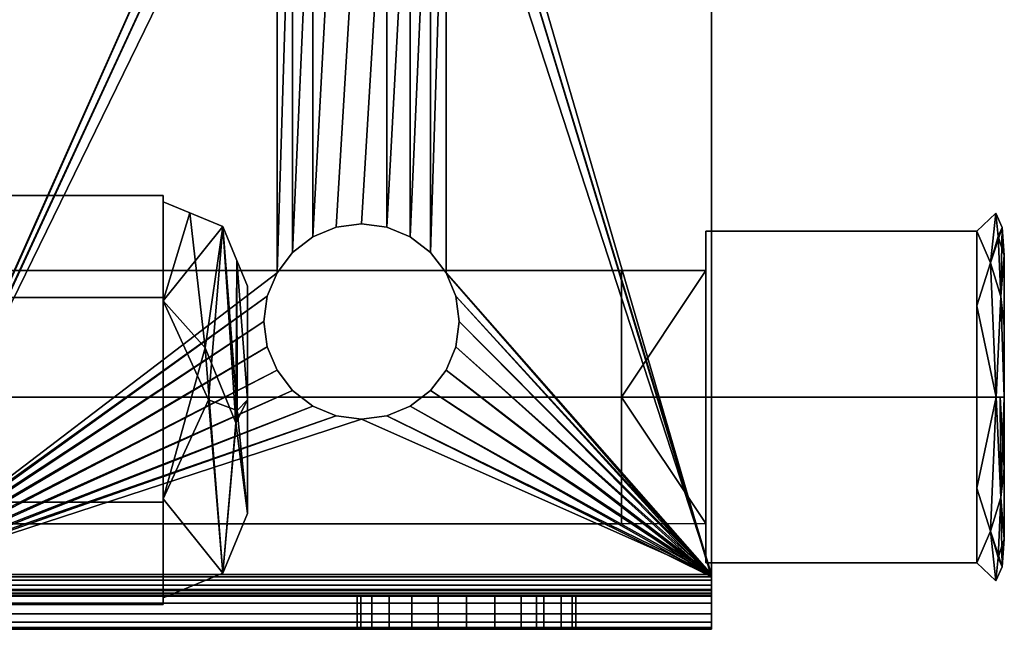
# Model space of a CAD drawing. Units: inches. Extents: x -19986 to -19384, y -6380 to -6127.
# Drawn here: x -19491 to -19489, y -6174 to -6173 of the extents above; entities that cross this region are included whole.
import ezdxf

# ---------------------------------------------------------------- set-up
doc = ezdxf.new("R2010")
doc.units = ezdxf.units.IN
doc.header["$MEASUREMENT"] = 0

msp = doc.modelspace()

# ---------------------------------------------------------------- meshes
mesh = msp.add_polyface()
corners = [(-19489.88717, -6171.82213, -10.30944), (-19489.88717, -6171.80199, -10.30679), (-19489.88717, -6171.78323, -10.29901), (-19489.88717, -6171.76712, -10.28665), (-19489.88717, -6171.75476, -10.27054), (-19489.88717, -6171.74699, -10.25178), (-19489.88717, -6171.74434, -10.23165), (-19489.88717, -6171.78966, -10.23165), (-19489.88717, -6171.7908, -10.24034), (-19489.88717, -6171.79416, -10.24845), (-19489.88717, -6171.7995, -10.25541), (-19489.88717, -6171.80646, -10.26075), (-19489.88717, -6171.81456, -10.26411), (-19489.88717, -6171.82326, -10.26525), (-19489.88717, -6174.29033, -10.26525), (-19489.88717, -6174.29824, -10.26421), (-19489.88717, -6174.30561, -10.26116), (-19489.88717, -6174.31194, -10.2563), (-19489.88717, -6174.31679, -10.24997), (-19489.88717, -6174.31985, -10.2426), (-19489.88717, -6174.32089, -10.23469), (-19489.88717, -6174.36855, -10.23469), (-19489.88717, -6174.366, -10.25404), (-19489.88717, -6174.35854, -10.27206), (-19489.88717, -6174.34666, -10.28755), (-19489.88717, -6174.33118, -10.29942), (-19489.88717, -6174.31315, -10.30689), (-19489.88717, -6174.29381, -10.30944)]
mesh.append_faces([[corners[k] for k in face] for face in [(18, 23, 24, 17), (17, 24, 25, 16), (15, 26, 27, 14), (16, 25, 26, 15), (19, 22, 23, 18), (12, 0, 1)]], dxfattribs={"vtx0": -1, "vtx2": -1})
mesh.append_faces([[corners[k] for k in face] for face in [(0, 12, 13, 14)]], dxfattribs={"vtx0": -1, "vtx3": -1})
mesh.append_faces([[corners[k] for k in face] for face in [(7, 8, 5, 6)]], dxfattribs={"vtx1": -1})
mesh.append_faces([[corners[k] for k in face] for face in [(27, 0, 14)]], dxfattribs={"vtx1": -1, "vtx2": -1})
mesh.append_faces([[corners[k] for k in face] for face in [(1, 2, 11, 12), (2, 3, 10, 11), (3, 4, 9, 10), (8, 9, 4, 5)]], dxfattribs={"vtx1": -1, "vtx3": -1})
mesh.append_faces([[corners[k] for k in face] for face in [(20, 21, 22, 19)]], dxfattribs={"vtx2": -1})
mesh = msp.add_polyface()
corners = [(-19491.07736, -6174.29381, -10.30944), (-19491.07736, -6171.82213, -10.30944), (-19489.88717, -6171.82213, -10.30944), (-19489.88717, -6174.29381, -10.30944), (-19490.52658, -6172.17834, -10.30944), (-19490.52183, -6172.21443, -10.30944), (-19490.5079, -6172.24806, -10.30944), (-19490.48574, -6172.27694, -10.30944), (-19490.45686, -6172.2991, -10.30944), (-19490.42323, -6172.31303, -10.30944), (-19490.38714, -6172.31778, -10.30944), (-19490.35106, -6172.31303, -10.30944), (-19490.31742, -6172.2991, -10.30944), (-19490.28854, -6172.27694, -10.30944), (-19490.26639, -6172.24806, -10.30944), (-19490.25246, -6172.21443, -10.30944), (-19490.2477, -6172.17834, -10.30944), (-19490.25246, -6172.14225, -10.30944), (-19490.26639, -6172.10862, -10.30944), (-19490.28854, -6172.07975, -10.30944), (-19490.31742, -6172.05759, -10.30944), (-19490.35106, -6172.04366, -10.30944), (-19490.38714, -6172.0389, -10.30944), (-19490.42323, -6172.04366, -10.30944), (-19490.45686, -6172.05759, -10.30944), (-19490.48574, -6172.07975, -10.30944), (-19490.5079, -6172.10862, -10.30944), (-19490.52183, -6172.14225, -10.30944), (-19490.52658, -6173.05556, -10.30944), (-19490.52183, -6173.09165, -10.30944), (-19490.5079, -6173.12528, -10.30944), (-19490.48574, -6173.15416, -10.30944), (-19490.45686, -6173.17632, -10.30944), (-19490.42323, -6173.19025, -10.30944), (-19490.38714, -6173.195, -10.30944), (-19490.35106, -6173.19025, -10.30944), (-19490.31742, -6173.17632, -10.30944), (-19490.28854, -6173.15416, -10.30944), (-19490.26639, -6173.12528, -10.30944), (-19490.25246, -6173.09165, -10.30944), (-19490.2477, -6173.05556, -10.30944), (-19490.25246, -6173.01947, -10.30944), (-19490.26639, -6172.98584, -10.30944), (-19490.28854, -6172.95696, -10.30944), (-19490.31742, -6172.93481, -10.30944), (-19490.35106, -6172.92088, -10.30944), (-19490.38714, -6172.91612, -10.30944), (-19490.42323, -6172.92088, -10.30944), (-19490.45686, -6172.93481, -10.30944), (-19490.48574, -6172.95696, -10.30944), (-19490.5079, -6172.98584, -10.30944), (-19490.52183, -6173.01947, -10.30944), (-19490.52658, -6173.92909, -10.30944), (-19490.52183, -6173.96518, -10.30944), (-19490.5079, -6173.99881, -10.30944), (-19490.48574, -6174.02769, -10.30944), (-19490.45686, -6174.04985, -10.30944), (-19490.42323, -6174.06378, -10.30944), (-19490.38714, -6174.06853, -10.30944), (-19490.35106, -6174.06378, -10.30944), (-19490.31742, -6174.04985, -10.30944), (-19490.28854, -6174.02769, -10.30944), (-19490.26639, -6173.99881, -10.30944), (-19490.25246, -6173.96518, -10.30944), (-19490.2477, -6173.92909, -10.30944), (-19490.25246, -6173.893, -10.30944), (-19490.26639, -6173.85937, -10.30944), (-19490.28854, -6173.83049, -10.30944), (-19490.31742, -6173.80833, -10.30944), (-19490.35106, -6173.7944, -10.30944), (-19490.38714, -6173.78965, -10.30944), (-19490.42323, -6173.7944, -10.30944), (-19490.45686, -6173.80833, -10.30944), (-19490.48574, -6173.83049, -10.30944), (-19490.5079, -6173.85937, -10.30944), (-19490.52183, -6173.893, -10.30944)]
mesh.append_faces([[corners[k] for k in face] for face in [(4, 1, 27), (25, 1, 24), (75, 0, 74), (52, 0, 75), (29, 0, 28), (21, 2, 20), (17, 2, 16), (16, 2, 15), (15, 2, 14), (70, 35, 69), (66, 3, 65), (63, 3, 62), (61, 3, 60), (46, 10, 45)]], dxfattribs={"vtx0": -1, "vtx1": -1})
mesh.append_faces([[corners[k] for k in face] for face in [(3, 66, 38, 39)]], dxfattribs={"vtx0": -1, "vtx1": -1, "vtx3": -1})
mesh.append_faces([[corners[k] for k in face] for face in [(1, 4, 5), (1, 25, 26), (1, 51, 28, 0), (0, 52, 53), (0, 55, 56), (74, 30, 31), (0, 57, 58), (43, 12, 13, 42), (45, 10, 11, 44), (44, 11, 12, 43), (2, 17, 18), (42, 13, 14), (69, 35, 36, 68), (68, 36, 37, 67), (67, 37, 38, 66), (3, 39, 40), (3, 64, 65)]], dxfattribs={"vtx0": -1, "vtx2": -1})
mesh.append_faces([[corners[k] for k in face] for face in [(1, 5, 6, 50), (0, 29, 30, 74), (2, 41, 42, 14)]], dxfattribs={"vtx0": -1, "vtx2": -1, "vtx3": -1})
mesh.append_faces([[corners[k] for k in face] for face in [(26, 27, 1), (50, 51, 1), (23, 24, 1), (54, 55, 0), (53, 54, 0), (56, 57, 0), (21, 22, 2), (18, 19, 2), (19, 20, 2), (59, 60, 3), (61, 62, 3), (63, 64, 3)]], dxfattribs={"vtx1": -1, "vtx2": -1})
mesh.append_faces([[corners[k] for k in face] for face in [(49, 50, 6, 7), (7, 8, 48, 49), (46, 47, 9, 10), (47, 48, 8, 9), (22, 23, 1, 2), (31, 32, 73, 74), (33, 34, 71, 72), (34, 35, 70, 71), (32, 33, 72, 73), (40, 41, 2, 3), (58, 59, 3, 0)]], dxfattribs={"vtx1": -1, "vtx3": -1})
mesh = msp.add_polyface()
corners = [(-19491.07736, -6171.82326, -10.26525), (-19491.07736, -6174.29033, -10.26525), (-19489.88717, -6174.29033, -10.26525), (-19489.88717, -6171.82326, -10.26525), (-19490.2477, -6172.17834, -10.26525), (-19490.25246, -6172.21443, -10.26525), (-19490.26639, -6172.24806, -10.26525), (-19490.28854, -6172.27694, -10.26525), (-19490.31742, -6172.2991, -10.26525), (-19490.35106, -6172.31303, -10.26525), (-19490.38714, -6172.31778, -10.26525), (-19490.42323, -6172.31303, -10.26525), (-19490.45686, -6172.2991, -10.26525), (-19490.48574, -6172.27694, -10.26525), (-19490.5079, -6172.24806, -10.26525), (-19490.52183, -6172.21443, -10.26525), (-19490.52658, -6172.17834, -10.26525), (-19490.52183, -6172.14225, -10.26525), (-19490.5079, -6172.10862, -10.26525), (-19490.48574, -6172.07975, -10.26525), (-19490.45686, -6172.05759, -10.26525), (-19490.42323, -6172.04366, -10.26525), (-19490.38714, -6172.0389, -10.26525), (-19490.35106, -6172.04366, -10.26525), (-19490.31742, -6172.05759, -10.26525), (-19490.28854, -6172.07975, -10.26525), (-19490.26639, -6172.10862, -10.26525), (-19490.25246, -6172.14225, -10.26525), (-19490.2477, -6173.05556, -10.26525), (-19490.25246, -6173.09165, -10.26525), (-19490.26639, -6173.12528, -10.26525), (-19490.28854, -6173.15416, -10.26525), (-19490.31742, -6173.17632, -10.26525), (-19490.35106, -6173.19025, -10.26525), (-19490.38714, -6173.195, -10.26525), (-19490.42323, -6173.19025, -10.26525), (-19490.45686, -6173.17632, -10.26525), (-19490.48574, -6173.15416, -10.26525), (-19490.5079, -6173.12528, -10.26525), (-19490.52183, -6173.09165, -10.26525), (-19490.52658, -6173.05556, -10.26525), (-19490.52183, -6173.01947, -10.26525), (-19490.5079, -6172.98584, -10.26525), (-19490.48574, -6172.95696, -10.26525), (-19490.45686, -6172.93481, -10.26525), (-19490.42323, -6172.92088, -10.26525), (-19490.38714, -6172.91612, -10.26525), (-19490.35106, -6172.92088, -10.26525), (-19490.31742, -6172.93481, -10.26525), (-19490.28854, -6172.95696, -10.26525), (-19490.26639, -6172.98584, -10.26525), (-19490.25246, -6173.01947, -10.26525), (-19490.2477, -6173.92909, -10.26525), (-19490.25246, -6173.96518, -10.26525), (-19490.26639, -6173.99881, -10.26525), (-19490.28854, -6174.02769, -10.26525), (-19490.31742, -6174.04985, -10.26525), (-19490.35106, -6174.06378, -10.26525), (-19490.38714, -6174.06853, -10.26525), (-19490.42323, -6174.06378, -10.26525), (-19490.45686, -6174.04985, -10.26525), (-19490.48574, -6174.02769, -10.26525), (-19490.5079, -6173.99881, -10.26525), (-19490.52183, -6173.96518, -10.26525), (-19490.52658, -6173.92909, -10.26525), (-19490.52183, -6173.893, -10.26525), (-19490.5079, -6173.85937, -10.26525), (-19490.48574, -6173.83049, -10.26525), (-19490.45686, -6173.80833, -10.26525), (-19490.42323, -6173.7944, -10.26525), (-19490.38714, -6173.78965, -10.26525), (-19490.35106, -6173.7944, -10.26525), (-19490.31742, -6173.80833, -10.26525), (-19490.28854, -6173.83049, -10.26525), (-19490.26639, -6173.85937, -10.26525), (-19490.25246, -6173.893, -10.26525)]
mesh.append_faces([[corners[k] for k in face] for face in [(63, 1, 62), (65, 1, 64), (16, 0, 15), (57, 2, 56), (53, 2, 52), (52, 2, 75), (8, 49, 7), (51, 3, 50), (27, 3, 26), (25, 3, 24)]], dxfattribs={"vtx0": -1, "vtx1": -1})
mesh.append_faces([[corners[k] for k in face] for face in [(74, 2, 30, 73)]], dxfattribs={"vtx0": -1, "vtx1": -1, "vtx2": -1})
mesh.append_faces([[corners[k] for k in face] for face in [(1, 63, 64), (1, 60, 61), (1, 39, 40), (35, 68, 69, 34), (34, 69, 70, 33), (0, 16, 17), (0, 14, 15), (0, 18, 19), (14, 42, 43, 13), (13, 43, 44, 12), (0, 21, 22), (71, 32, 33, 70), (72, 31, 32, 71), (31, 72, 73, 30), (2, 53, 54), (2, 74, 75), (50, 6, 7, 49), (3, 4, 5)]], dxfattribs={"vtx0": -1, "vtx2": -1})
mesh.append_faces([[corners[k] for k in face] for face in [(1, 65, 66, 38), (0, 41, 42, 14), (3, 5, 6, 50)]], dxfattribs={"vtx0": -1, "vtx2": -1, "vtx3": -1})
mesh.append_faces([[corners[k] for k in face] for face in [(61, 62, 1), (38, 39, 1), (59, 60, 1), (35, 36, 68), (17, 18, 0), (44, 45, 12), (20, 21, 0), (19, 20, 0), (57, 58, 2), (54, 55, 2), (55, 56, 2), (29, 30, 2), (23, 24, 3), (25, 26, 3), (27, 4, 3), (51, 28, 3)]], dxfattribs={"vtx1": -1, "vtx2": -1})
mesh.append_faces([[corners[k] for k in face] for face in [(37, 38, 66, 67), (67, 68, 36, 37), (58, 59, 1, 2), (40, 41, 0, 1), (45, 46, 11, 12), (10, 11, 46, 47), (28, 29, 2, 3), (9, 10, 47, 48), (48, 49, 8, 9), (22, 23, 3, 0)]], dxfattribs={"vtx1": -1, "vtx3": -1})
mesh = msp.add_polyface()
corners = [(-19490.96716, -6174.33313, -5.52112), (-19490.96716, -6174.1871, -5.77406), (-19490.96716, -6173.89502, -5.77406), (-19490.96716, -6173.74898, -5.52112), (-19490.67045, -6173.74898, -5.52112), (-19490.67045, -6173.89502, -5.77406), (-19490.67045, -6174.1871, -5.77406), (-19490.67045, -6174.33313, -5.52112)]
mesh.append_faces([[corners[k] for k in face] for face in [(4, 5, 2, 3)]], dxfattribs={"vtx1": -1})
mesh.append_faces([[corners[k] for k in face] for face in [(1, 2, 5, 6)]], dxfattribs={"vtx1": -1, "vtx3": -1})
mesh.append_faces([[corners[k] for k in face] for face in [(6, 7, 0, 1)]], dxfattribs={"vtx3": -1})
mesh = msp.add_polyface()
corners = [(-19490.96716, -6173.74898, -5.52112), (-19490.96716, -6173.89502, -5.26817), (-19490.96716, -6174.1871, -5.26817), (-19490.96716, -6174.33313, -5.52112), (-19490.67045, -6174.33313, -5.52112), (-19490.67045, -6174.1871, -5.26817), (-19490.67045, -6173.89502, -5.26817), (-19490.67045, -6173.74898, -5.52112)]
mesh.append_faces([[corners[k] for k in face] for face in [(4, 5, 2, 3)]], dxfattribs={"vtx1": -1})
mesh.append_faces([[corners[k] for k in face] for face in [(1, 2, 5, 6)]], dxfattribs={"vtx1": -1, "vtx3": -1})
mesh.append_faces([[corners[k] for k in face] for face in [(6, 7, 0, 1)]], dxfattribs={"vtx3": -1})
mesh = msp.add_polyface()
corners = [(-19490.67045, -6174.33313, -5.52112), (-19490.67045, -6174.1871, -5.77406), (-19490.67045, -6173.89502, -5.77406), (-19490.67045, -6173.74898, -5.52112), (-19490.67045, -6174.04106, -5.52112)]
mesh.append_faces([[corners[k] for k in face] for face in [(2, 3, 4)]], dxfattribs={"vtx2": -1})
mesh.append_faces([[corners[k] for k in face] for face in [(4, 0, 1, 2)]], dxfattribs={"vtx3": -1})
mesh = msp.add_polyface()
corners = [(-19490.67045, -6173.74898, -5.52112), (-19490.67045, -6173.89502, -5.26817), (-19490.67045, -6174.1871, -5.26817), (-19490.67045, -6174.33313, -5.52112), (-19490.67045, -6174.04106, -5.52112)]
mesh.append_faces([[corners[k] for k in face] for face in [(0, 1, 4)]], dxfattribs={"vtx1": -1})
mesh.append_faces([[corners[k] for k in face] for face in [(2, 3, 4, 1)]], dxfattribs={"vtx2": -1})
mesh = msp.add_polyface()
corners = [(-19490.67045, -6174.32386, -5.52112), (-19490.67045, -6174.18246, -5.76603), (-19490.67045, -6173.89966, -5.76603), (-19490.67045, -6173.75825, -5.52112), (-19490.58521, -6173.79356, -5.52112), (-19490.54991, -6173.87879, -5.52112), (-19490.54991, -6174.04106, -5.68338), (-19490.54991, -6174.20332, -5.52112), (-19490.58521, -6174.28856, -5.52112), (-19490.60583, -6174.04106, -5.78514), (-19490.56517, -6173.84196, -5.52112), (-19490.56481, -6174.05621, -5.74092)]
mesh.append_faces([[corners[k] for k in face] for face in [(1, 8, 0), (6, 10, 5)]], dxfattribs={"vtx0": -1})
mesh.append_faces([[corners[k] for k in face] for face in [(10, 11, 4), (7, 11, 6), (2, 9, 1)]], dxfattribs={"vtx0": -1, "vtx1": -1})
mesh.append_faces([[corners[k] for k in face] for face in [(4, 9, 2), (10, 6, 11), (1, 9, 8), (8, 9, 11), (9, 4, 11)]], dxfattribs={"vtx0": -1, "vtx1": -1, "vtx2": -1})
mesh.append_faces([[corners[k] for k in face] for face in [(7, 8, 11)]], dxfattribs={"vtx1": -1, "vtx2": -1})
mesh.append_faces([[corners[k] for k in face] for face in [(2, 3, 4)]], dxfattribs={"vtx2": -1})
mesh = msp.add_polyface()
corners = [(-19490.67045, -6173.75825, -5.52112), (-19490.67045, -6173.89966, -5.2762), (-19490.67045, -6174.18246, -5.2762), (-19490.67045, -6174.32386, -5.52112), (-19490.58521, -6174.28856, -5.52112), (-19490.54991, -6174.20332, -5.52112), (-19490.54991, -6174.04106, -5.35885), (-19490.54991, -6173.87879, -5.52112), (-19490.58521, -6173.79356, -5.52112), (-19490.63269, -6173.77389, -5.52112), (-19490.6108, -6173.96692, -5.26461), (-19490.56517, -6173.84196, -5.52112), (-19490.56688, -6174.07378, -5.29959)]
mesh.append_faces([[corners[k] for k in face] for face in [(5, 12, 4), (2, 10, 1), (6, 12, 5)]], dxfattribs={"vtx0": -1, "vtx1": -1})
mesh.append_faces([[corners[k] for k in face] for face in [(10, 12, 8), (10, 9, 1), (11, 12, 6), (2, 4, 10), (10, 4, 12)]], dxfattribs={"vtx0": -1, "vtx1": -1, "vtx2": -1})
mesh.append_faces([[corners[k] for k in face] for face in [(10, 8, 9), (12, 11, 8)]], dxfattribs={"vtx0": -1, "vtx2": -1})
mesh.append_faces([[corners[k] for k in face] for face in [(9, 0, 1), (2, 3, 4), (6, 7, 11)]], dxfattribs={"vtx2": -1})
mesh = msp.add_polyface()
corners = [(-19490.67045, -6174.04106, -5.52112), (-19490.67045, -6173.75825, -5.52112), (-19490.67045, -6173.89966, -5.76603), (-19490.67045, -6174.18246, -5.76603), (-19490.67045, -6174.32386, -5.52112)]
mesh.append_faces([[corners[k] for k in face] for face in [(3, 4, 0)]], dxfattribs={"vtx2": -1})
mesh.append_faces([[corners[k] for k in face] for face in [(0, 1, 2, 3)]], dxfattribs={"vtx3": -1})
mesh = msp.add_polyface()
corners = [(-19490.67045, -6174.04106, -5.52112), (-19490.67045, -6174.32386, -5.52112), (-19490.67045, -6174.18246, -5.2762), (-19490.67045, -6173.89966, -5.2762), (-19490.67045, -6173.75825, -5.52112)]
mesh.append_faces([[corners[k] for k in face] for face in [(1, 2, 0)]], dxfattribs={"vtx1": -1})
mesh.append_faces([[corners[k] for k in face] for face in [(3, 4, 0, 2)]], dxfattribs={"vtx2": -1})
mesh = msp.add_polyface()
corners = [(-19489.50782, -6174.03699, -6.51536), (-19489.50782, -6173.80011, -6.37859), (-19489.50782, -6173.80011, -6.10506), (-19489.50782, -6174.03699, -5.9683), (-19489.47998, -6174.03699, -5.97983), (-19489.46844, -6174.03699, -6.00767), (-19489.46844, -6173.83421, -6.12475), (-19489.46844, -6173.83421, -6.35891), (-19489.46844, -6174.03699, -6.47599), (-19489.47998, -6174.03699, -6.50383), (-19489.4806, -6173.77438, -6.24183), (-19489.47318, -6173.89339, -6.03369), (-19489.50782, -6173.90674, -6.0435), (-19489.4882, -6173.84548, -6.05393), (-19489.47318, -6173.89339, -6.44997), (-19489.50782, -6173.90674, -6.44016), (-19489.4882, -6173.84548, -6.42972), (-19489.47734, -6173.80789, -6.12083), (-19489.46844, -6173.83421, -6.24183), (-19489.47161, -6173.7948, -6.30231), (-19489.50782, -6173.80011, -6.24183), (-19489.46844, -6173.9356, -6.06621), (-19489.46844, -6173.9356, -6.41745)]
mesh.append_faces([[corners[k] for k in face] for face in [(4, 12, 3)]], dxfattribs={"vtx0": -1})
mesh.append_faces([[corners[k] for k in face] for face in [(5, 11, 4), (12, 13, 2), (7, 19, 18), (6, 11, 21)]], dxfattribs={"vtx0": -1, "vtx1": -1})
mesh.append_faces([[corners[k] for k in face] for face in [(15, 16, 9), (14, 16, 19), (4, 13, 12), (10, 19, 16), (13, 4, 11), (10, 16, 1), (17, 13, 11), (18, 19, 17), (9, 16, 14), (6, 17, 11), (13, 17, 10), (14, 19, 7), (17, 19, 10), (13, 10, 2)]], dxfattribs={"vtx0": -1, "vtx1": -1, "vtx2": -1})
mesh.append_faces([[corners[k] for k in face] for face in [(11, 5, 21), (16, 15, 1), (14, 7, 22)]], dxfattribs={"vtx0": -1, "vtx2": -1})
mesh.append_faces([[corners[k] for k in face] for face in [(6, 18, 17), (8, 9, 14), (20, 2, 10, 1), (22, 8, 14)]], dxfattribs={"vtx1": -1, "vtx2": -1})
mesh.append_faces([[corners[k] for k in face] for face in [(9, 0, 15)]], dxfattribs={"vtx2": -1})
mesh = msp.add_polyface()
corners = [(-19490.52658, -6173.92909, -10.26525), (-19490.52658, -6173.92909, -10.30944), (-19490.52183, -6173.893, -10.30944), (-19490.5079, -6173.85937, -10.30944), (-19490.48574, -6173.83049, -10.30944), (-19490.45686, -6173.80833, -10.30944), (-19490.42323, -6173.7944, -10.30944), (-19490.38714, -6173.78965, -10.30944), (-19490.35106, -6173.7944, -10.30944), (-19490.31742, -6173.80833, -10.30944), (-19490.28854, -6173.83049, -10.30944), (-19490.26639, -6173.85937, -10.30944), (-19490.25246, -6173.893, -10.30944), (-19490.2477, -6173.92909, -10.30944), (-19490.2477, -6173.92909, -10.26525), (-19490.25246, -6173.893, -10.26525), (-19490.26639, -6173.85937, -10.26525), (-19490.28854, -6173.83049, -10.26525), (-19490.31742, -6173.80833, -10.26525), (-19490.35106, -6173.7944, -10.26525), (-19490.38714, -6173.78965, -10.26525), (-19490.42323, -6173.7944, -10.26525), (-19490.45686, -6173.80833, -10.26525), (-19490.48574, -6173.83049, -10.26525), (-19490.5079, -6173.85937, -10.26525), (-19490.52183, -6173.893, -10.26525)]
mesh.append_faces([[corners[k] for k in face] for face in [(1, 2, 25, 0)]], dxfattribs={"vtx1": -1})
mesh.append_faces([[corners[k] for k in face] for face in [(11, 12, 15, 16), (8, 9, 18, 19), (9, 10, 17, 18), (10, 11, 16, 17), (19, 20, 7, 8), (4, 5, 22, 23), (5, 6, 21, 22), (2, 3, 24, 25), (3, 4, 23, 24), (20, 21, 6, 7)]], dxfattribs={"vtx1": -1, "vtx3": -1})
mesh.append_faces([[corners[k] for k in face] for face in [(12, 13, 14, 15)]], dxfattribs={"vtx3": -1})
mesh = msp.add_polyface()
corners = [(-19489.89497, -6174.03699, -6.51536), (-19489.89497, -6173.80011, -6.37859), (-19489.89497, -6173.80011, -6.10506), (-19489.89497, -6174.03699, -5.9683), (-19489.50782, -6174.03699, -5.9683), (-19489.50782, -6173.80011, -6.10506), (-19489.50782, -6173.80011, -6.37859), (-19489.50782, -6174.03699, -6.51536)]
mesh.append_faces([[corners[k] for k in face] for face in [(1, 6, 7, 0)]], dxfattribs={"vtx0": -1})
mesh.append_faces([[corners[k] for k in face] for face in [(2, 5, 6, 1)]], dxfattribs={"vtx0": -1, "vtx2": -1})
mesh.append_faces([[corners[k] for k in face] for face in [(3, 4, 5, 2)]], dxfattribs={"vtx2": -1})
mesh = msp.add_polyface()
corners = [(-19489.89497, -6174.03699, -6.45045), (-19489.89497, -6173.85632, -6.34614), (-19489.89497, -6173.85632, -6.13751), (-19489.89497, -6174.03699, -6.0332), (-19489.89497, -6174.03699, -5.9683), (-19489.89497, -6173.80011, -6.10506), (-19489.89497, -6173.80011, -6.37859), (-19489.89497, -6174.03699, -6.51536)]
mesh.append_faces([[corners[k] for k in face] for face in [(6, 1, 2, 5)]], dxfattribs={"vtx0": -1, "vtx2": -1})
mesh.append_faces([[corners[k] for k in face] for face in [(3, 4, 5, 2)]], dxfattribs={"vtx2": -1})
mesh.append_faces([[corners[k] for k in face] for face in [(6, 7, 0, 1)]], dxfattribs={"vtx3": -1})
mesh = msp.add_polyface()
corners = [(-19489.46844, -6174.03699, -6.47599), (-19489.46844, -6173.83421, -6.35891), (-19489.46844, -6173.83421, -6.12475), (-19489.46844, -6174.03699, -6.00767), (-19489.46844, -6174.03699, -6.24183)]
mesh.append_faces([[corners[k] for k in face] for face in [(2, 3, 4)]], dxfattribs={"vtx2": -1})
mesh.append_faces([[corners[k] for k in face] for face in [(4, 0, 1, 2)]], dxfattribs={"vtx3": -1})
mesh = msp.add_polyface()
corners = [(-19491.27653, -6174.03699, -6.42264), (-19491.27653, -6173.85618, -6.24183), (-19491.27653, -6174.03699, -6.06102), (-19490.01551, -6174.03699, -6.06102), (-19490.01551, -6173.85618, -6.24183), (-19490.01551, -6174.03699, -6.42264)]
mesh.append_faces([[corners[k] for k in face] for face in [(1, 2, 3, 4), (4, 5, 0, 1)]], dxfattribs={"vtx3": -1})
mesh = msp.add_polyface()
corners = [(-19490.01551, -6174.03699, -6.42264), (-19490.01551, -6173.85618, -6.24183), (-19490.01551, -6174.03699, -6.06102), (-19489.89497, -6174.03699, -6.0332), (-19489.89497, -6173.85632, -6.13751), (-19489.89497, -6173.85632, -6.34614), (-19489.89497, -6174.03699, -6.45045)]
mesh.append_faces([[corners[k] for k in face] for face in [(2, 4, 1), (5, 1, 4)]], dxfattribs={"vtx0": -1, "vtx1": -1})
mesh.append_faces([[corners[k] for k in face] for face in [(3, 4, 2)]], dxfattribs={"vtx1": -1})
mesh.append_faces([[corners[k] for k in face] for face in [(0, 1, 5)]], dxfattribs={"vtx1": -1, "vtx2": -1})
mesh.append_faces([[corners[k] for k in face] for face in [(5, 6, 0)]], dxfattribs={"vtx2": -1})
mesh = msp.add_polyface()
corners = [(-19490.54991, -6174.20332, -5.52112), (-19490.54991, -6174.04106, -5.68338), (-19490.54991, -6173.87879, -5.52112), (-19490.54991, -6174.04106, -5.52112)]
mesh.append_faces([[corners[k] for k in face] for face in [(3, 0, 1, 2)]])
mesh = msp.add_polyface()
corners = [(-19490.54991, -6173.87879, -5.52112), (-19490.54991, -6174.04106, -5.35885), (-19490.54991, -6174.20332, -5.52112), (-19490.54991, -6174.04106, -5.52112)]
mesh.append_faces([[corners[k] for k in face] for face in [(1, 2, 3, 0)]])
mesh = msp.add_polyface()
corners = [(-19490.52658, -6173.92909, -10.30944), (-19490.52658, -6173.92909, -10.26525), (-19490.52183, -6173.96518, -10.26525), (-19490.5079, -6173.99881, -10.26525), (-19490.48574, -6174.02769, -10.26525), (-19490.45686, -6174.04985, -10.26525), (-19490.42323, -6174.06378, -10.26525), (-19490.38714, -6174.06853, -10.26525), (-19490.35106, -6174.06378, -10.26525), (-19490.31742, -6174.04985, -10.26525), (-19490.28854, -6174.02769, -10.26525), (-19490.26639, -6173.99881, -10.26525), (-19490.25246, -6173.96518, -10.26525), (-19490.2477, -6173.92909, -10.26525), (-19490.2477, -6173.92909, -10.30944), (-19490.25246, -6173.96518, -10.30944), (-19490.26639, -6173.99881, -10.30944), (-19490.28854, -6174.02769, -10.30944), (-19490.31742, -6174.04985, -10.30944), (-19490.35106, -6174.06378, -10.30944), (-19490.38714, -6174.06853, -10.30944), (-19490.42323, -6174.06378, -10.30944), (-19490.45686, -6174.04985, -10.30944), (-19490.48574, -6174.02769, -10.30944), (-19490.5079, -6173.99881, -10.30944), (-19490.52183, -6173.96518, -10.30944)]
mesh.append_faces([[corners[k] for k in face] for face in [(14, 15, 12, 13)]], dxfattribs={"vtx1": -1})
mesh.append_faces([[corners[k] for k in face] for face in [(24, 25, 2, 3), (21, 22, 5, 6), (22, 23, 4, 5), (23, 24, 3, 4), (6, 7, 20, 21), (17, 18, 9, 10), (18, 19, 8, 9), (15, 16, 11, 12), (16, 17, 10, 11), (7, 8, 19, 20)]], dxfattribs={"vtx1": -1, "vtx3": -1})
mesh.append_faces([[corners[k] for k in face] for face in [(25, 0, 1, 2)]], dxfattribs={"vtx3": -1})
mesh = msp.add_polyface()
corners = [(-19491.27653, -6174.03699, -6.06102), (-19491.27653, -6174.2178, -6.24183), (-19491.27653, -6174.03699, -6.42264), (-19490.01551, -6174.03699, -6.42264), (-19490.01551, -6174.2178, -6.24183), (-19490.01551, -6174.03699, -6.06102)]
mesh.append_faces([[corners[k] for k in face] for face in [(1, 2, 3, 4), (4, 5, 0, 1)]], dxfattribs={"vtx3": -1})
mesh = msp.add_polyface()
corners = [(-19490.01551, -6174.03699, -6.06102), (-19490.01551, -6174.2178, -6.24183), (-19490.01551, -6174.03699, -6.42264), (-19489.89497, -6174.03699, -6.45045), (-19489.89497, -6174.21767, -6.34614), (-19489.89497, -6174.21767, -6.13751), (-19489.89497, -6174.03699, -6.0332)]
mesh.append_faces([[corners[k] for k in face] for face in [(2, 4, 1), (5, 1, 4)]], dxfattribs={"vtx0": -1, "vtx1": -1})
mesh.append_faces([[corners[k] for k in face] for face in [(3, 4, 2)]], dxfattribs={"vtx1": -1})
mesh.append_faces([[corners[k] for k in face] for face in [(0, 1, 5)]], dxfattribs={"vtx1": -1, "vtx2": -1})
mesh.append_faces([[corners[k] for k in face] for face in [(5, 6, 0)]], dxfattribs={"vtx2": -1})
mesh = msp.add_polyface()
corners = [(-19489.89497, -6174.03699, -5.9683), (-19489.89497, -6174.27388, -6.10506), (-19489.89497, -6174.27388, -6.37859), (-19489.89497, -6174.03699, -6.51536), (-19489.50782, -6174.03699, -6.51536), (-19489.50782, -6174.27388, -6.37859), (-19489.50782, -6174.27388, -6.10506), (-19489.50782, -6174.03699, -5.9683)]
mesh.append_faces([[corners[k] for k in face] for face in [(1, 6, 7, 0)]], dxfattribs={"vtx0": -1})
mesh.append_faces([[corners[k] for k in face] for face in [(2, 5, 6, 1)]], dxfattribs={"vtx0": -1, "vtx2": -1})
mesh.append_faces([[corners[k] for k in face] for face in [(3, 4, 5, 2)]], dxfattribs={"vtx2": -1})
mesh = msp.add_polyface()
corners = [(-19489.89497, -6174.03699, -6.0332), (-19489.89497, -6174.21767, -6.13751), (-19489.89497, -6174.21767, -6.34614), (-19489.89497, -6174.03699, -6.45045), (-19489.89497, -6174.03699, -6.51536), (-19489.89497, -6174.27388, -6.37859), (-19489.89497, -6174.27388, -6.10506), (-19489.89497, -6174.03699, -5.9683)]
mesh.append_faces([[corners[k] for k in face] for face in [(5, 2, 3, 4)]], dxfattribs={"vtx0": -1})
mesh.append_faces([[corners[k] for k in face] for face in [(0, 1, 6, 7)]], dxfattribs={"vtx1": -1})
mesh.append_faces([[corners[k] for k in face] for face in [(1, 2, 5, 6)]], dxfattribs={"vtx1": -1, "vtx3": -1})
mesh = msp.add_polyface()
corners = [(-19489.50782, -6174.03699, -5.9683), (-19489.50782, -6174.27388, -6.10506), (-19489.50782, -6174.27388, -6.37859), (-19489.50782, -6174.03699, -6.51536), (-19489.47998, -6174.03699, -6.50383), (-19489.46844, -6174.03699, -6.47599), (-19489.46844, -6174.23978, -6.35891), (-19489.46844, -6174.23978, -6.12475), (-19489.46844, -6174.03699, -6.00767), (-19489.47998, -6174.03699, -5.97983), (-19489.4806, -6174.2996, -6.24183), (-19489.47318, -6174.18059, -6.44997), (-19489.50782, -6174.16724, -6.44016), (-19489.4882, -6174.22851, -6.42972), (-19489.47318, -6174.18059, -6.03369), (-19489.50782, -6174.16724, -6.0435), (-19489.4882, -6174.22851, -6.05393), (-19489.47734, -6174.26609, -6.36282), (-19489.46844, -6174.23978, -6.24183), (-19489.47161, -6174.27918, -6.18135), (-19489.50782, -6174.27388, -6.24183), (-19489.46844, -6174.13838, -6.41745), (-19489.46844, -6174.13838, -6.06621), (-19489.47421, -6174.03699, -5.99375)]
mesh.append_faces([[corners[k] for k in face] for face in [(4, 12, 3), (23, 22, 8)]], dxfattribs={"vtx0": -1})
mesh.append_faces([[corners[k] for k in face] for face in [(5, 11, 4), (12, 13, 2), (7, 19, 18)]], dxfattribs={"vtx0": -1, "vtx1": -1})
mesh.append_faces([[corners[k] for k in face] for face in [(15, 16, 9), (14, 16, 19), (22, 23, 14), (4, 13, 12), (10, 19, 16), (13, 4, 11), (10, 16, 1), (17, 13, 11), (18, 19, 17), (9, 16, 14), (6, 17, 11), (13, 17, 10), (14, 19, 7), (17, 19, 10), (13, 10, 2)]], dxfattribs={"vtx0": -1, "vtx1": -1, "vtx2": -1})
mesh.append_faces([[corners[k] for k in face] for face in [(11, 5, 21), (16, 15, 1), (14, 7, 22)]], dxfattribs={"vtx0": -1, "vtx2": -1})
mesh.append_faces([[corners[k] for k in face] for face in [(6, 18, 17), (20, 2, 10, 1), (21, 6, 11), (23, 9, 14)]], dxfattribs={"vtx1": -1, "vtx2": -1})
mesh.append_faces([[corners[k] for k in face] for face in [(9, 0, 15)]], dxfattribs={"vtx2": -1})
mesh = msp.add_polyface()
corners = [(-19489.46844, -6174.03699, -6.00767), (-19489.46844, -6174.23978, -6.12475), (-19489.46844, -6174.23978, -6.35891), (-19489.46844, -6174.03699, -6.47599), (-19489.46844, -6174.03699, -6.24183)]
mesh.append_faces([[corners[k] for k in face] for face in [(0, 1, 4)]], dxfattribs={"vtx1": -1})
mesh.append_faces([[corners[k] for k in face] for face in [(2, 3, 4, 1)]], dxfattribs={"vtx2": -1})
mesh = msp.add_polyface()
corners = [(-19491.07736, -6174.29033, -10.26525), (-19491.07736, -6174.29824, -10.26421), (-19491.07736, -6174.30561, -10.26116), (-19491.07736, -6174.31194, -10.2563), (-19491.07736, -6174.31679, -10.24997), (-19491.07736, -6174.31985, -10.2426), (-19491.07736, -6174.32089, -10.23469), (-19489.88717, -6174.32089, -10.23469), (-19489.88717, -6174.31985, -10.2426), (-19489.88717, -6174.31679, -10.24997), (-19489.88717, -6174.31194, -10.2563), (-19489.88717, -6174.30561, -10.26116), (-19489.88717, -6174.29824, -10.26421), (-19489.88717, -6174.29033, -10.26525)]
mesh.append_faces([[corners[k] for k in face] for face in [(9, 4, 5, 8), (4, 9, 10, 3), (12, 1, 2, 11), (3, 10, 11, 2)]], dxfattribs={"vtx0": -1, "vtx2": -1})
mesh.append_faces([[corners[k] for k in face] for face in [(13, 0, 1, 12)]], dxfattribs={"vtx2": -1})
mesh.append_faces([[corners[k] for k in face] for face in [(5, 6, 7, 8)]], dxfattribs={"vtx3": -1})
mesh = msp.add_polyface()
corners = [(-19491.07736, -6174.36855, -10.23469), (-19491.07736, -6174.366, -10.25404), (-19491.07736, -6174.35854, -10.27206), (-19491.07736, -6174.34666, -10.28755), (-19491.07736, -6174.33118, -10.29942), (-19491.07736, -6174.31315, -10.30689), (-19491.07736, -6174.29381, -10.30944), (-19489.88717, -6174.29381, -10.30944), (-19489.88717, -6174.31315, -10.30689), (-19489.88717, -6174.33118, -10.29942), (-19489.88717, -6174.34666, -10.28755), (-19489.88717, -6174.35854, -10.27206), (-19489.88717, -6174.366, -10.25404), (-19489.88717, -6174.36855, -10.23469)]
mesh.append_faces([[corners[k] for k in face] for face in [(12, 1, 2, 11)]], dxfattribs={"vtx0": -1, "vtx2": -1})
mesh.append_faces([[corners[k] for k in face] for face in [(7, 8, 5, 6), (0, 1, 12, 13)]], dxfattribs={"vtx1": -1})
mesh.append_faces([[corners[k] for k in face] for face in [(8, 9, 4, 5), (3, 4, 9, 10), (10, 11, 2, 3)]], dxfattribs={"vtx1": -1, "vtx3": -1})
mesh = msp.add_polyface()
corners = [(-19491.07736, -6174.36855, -10.23469), (-19489.88717, -6174.36855, -10.23469), (-19489.88717, -6174.32089, -10.23469), (-19491.07736, -6174.32089, -10.23469)]
mesh.append_faces([[corners[k] for k in face] for face in [(0, 1, 2, 3)]])
mesh = msp.add_polyface()
corners = [(-19491.07736, -6174.32139, -10.23165), (-19491.07736, -6174.32139, -9.63873), (-19490.13718, -6174.32139, -9.63873), (-19489.88717, -6174.32139, -9.88873), (-19489.88717, -6174.32139, -10.23165), (-19490.23712, -6174.32139, -10.16709), (-19490.19661, -6174.32139, -10.16176), (-19490.15887, -6174.32139, -10.14612), (-19490.12646, -6174.32139, -10.12125), (-19490.10159, -6174.32139, -10.08884), (-19490.08595, -6174.32139, -10.0511), (-19490.08062, -6174.32139, -10.01059), (-19490.08595, -6174.32139, -9.97009), (-19490.10159, -6174.32139, -9.93235), (-19490.12646, -6174.32139, -9.89994), (-19490.15887, -6174.32139, -9.87506), (-19490.19661, -6174.32139, -9.85943), (-19490.23712, -6174.32139, -9.8541), (-19490.27762, -6174.32139, -9.85943), (-19490.31536, -6174.32139, -9.87506), (-19490.34778, -6174.32139, -9.89994), (-19490.37264, -6174.32139, -9.93235), (-19490.38828, -6174.32139, -9.97009), (-19490.39361, -6174.32139, -10.01059), (-19490.38828, -6174.32139, -10.0511), (-19490.37264, -6174.32139, -10.08884), (-19490.34778, -6174.32139, -10.12125), (-19490.31536, -6174.32139, -10.14612), (-19490.27762, -6174.32139, -10.16176)]
mesh.append_faces([[corners[k] for k in face] for face in [(12, 3, 11), (16, 2, 15), (26, 0, 25), (19, 2, 18), (21, 1, 20), (18, 2, 17)]], dxfattribs={"vtx0": -1, "vtx1": -1})
mesh.append_faces([[corners[k] for k in face] for face in [(10, 3, 4, 9), (3, 10, 11), (4, 5, 6), (3, 12, 13), (3, 13, 14), (2, 16, 17), (0, 28, 5, 4), (0, 26, 27), (0, 23, 24), (1, 21, 22)]], dxfattribs={"vtx0": -1, "vtx2": -1})
mesh.append_faces([[corners[k] for k in face] for face in [(6, 7, 4), (8, 9, 4), (7, 8, 4), (27, 28, 0), (24, 25, 0)]], dxfattribs={"vtx1": -1, "vtx2": -1})
mesh.append_faces([[corners[k] for k in face] for face in [(14, 15, 2, 3), (19, 20, 1, 2), (22, 23, 0, 1)]], dxfattribs={"vtx1": -1, "vtx3": -1})
mesh = msp.add_polyface()
corners = [(-19491.07736, -6174.36775, -10.23165), (-19491.07736, -6174.32139, -10.23165), (-19489.88717, -6174.32139, -10.23165), (-19489.88717, -6174.36775, -10.23165)]
mesh.append_faces([[corners[k] for k in face] for face in [(0, 1, 2, 3)]])
mesh = msp.add_polyface()
corners = [(-19490.13718, -6174.36775, -9.63873), (-19490.13718, -6174.32139, -9.63873), (-19491.07736, -6174.32139, -9.63873), (-19491.07736, -6174.36775, -9.63873)]
mesh.append_faces([[corners[k] for k in face] for face in [(0, 1, 2, 3)]])
mesh = msp.add_polyface()
corners = [(-19490.23712, -6174.36775, -9.8541), (-19490.27762, -6174.36775, -9.85943), (-19490.31536, -6174.36775, -9.87506), (-19490.34778, -6174.36775, -9.89994), (-19490.37264, -6174.36775, -9.93235), (-19490.38828, -6174.36775, -9.97009), (-19490.39361, -6174.36775, -10.01059), (-19490.38828, -6174.36775, -10.0511), (-19490.37264, -6174.36775, -10.08884), (-19490.34778, -6174.36775, -10.12125), (-19490.31536, -6174.36775, -10.14612), (-19490.27762, -6174.36775, -10.16176), (-19490.23712, -6174.36775, -10.16709), (-19490.23712, -6174.32139, -10.16709), (-19490.27762, -6174.32139, -10.16176), (-19490.31536, -6174.32139, -10.14612), (-19490.34778, -6174.32139, -10.12125), (-19490.37264, -6174.32139, -10.08884), (-19490.38828, -6174.32139, -10.0511), (-19490.39361, -6174.32139, -10.01059), (-19490.38828, -6174.32139, -9.97009), (-19490.37264, -6174.32139, -9.93235), (-19490.34778, -6174.32139, -9.89994), (-19490.31536, -6174.32139, -9.87506), (-19490.27762, -6174.32139, -9.85943), (-19490.23712, -6174.32139, -9.8541)]
mesh.append_faces([[corners[k] for k in face] for face in [(14, 11, 12, 13)]], dxfattribs={"vtx0": -1})
mesh.append_faces([[corners[k] for k in face] for face in [(15, 10, 11, 14), (17, 8, 9, 16), (16, 9, 10, 15), (18, 7, 8, 17), (7, 18, 19, 6), (21, 4, 5, 20), (22, 3, 4, 21), (24, 1, 2, 23), (23, 2, 3, 22), (20, 5, 6, 19)]], dxfattribs={"vtx0": -1, "vtx2": -1})
mesh.append_faces([[corners[k] for k in face] for face in [(25, 0, 1, 24)]], dxfattribs={"vtx2": -1})
mesh = msp.add_polyface()
corners = [(-19490.23712, -6174.36775, -10.16709), (-19490.19661, -6174.36775, -10.16176), (-19490.15887, -6174.36775, -10.14612), (-19490.12646, -6174.36775, -10.12125), (-19490.10159, -6174.36775, -10.08884), (-19490.08595, -6174.36775, -10.0511), (-19490.08062, -6174.36775, -10.01059), (-19490.08595, -6174.36775, -9.97009), (-19490.10159, -6174.36775, -9.93235), (-19490.12646, -6174.36775, -9.89994), (-19490.15887, -6174.36775, -9.87506), (-19490.19661, -6174.36775, -9.85943), (-19490.23712, -6174.36775, -9.8541), (-19490.23712, -6174.32139, -9.8541), (-19490.19661, -6174.32139, -9.85943), (-19490.15887, -6174.32139, -9.87506), (-19490.12646, -6174.32139, -9.89994), (-19490.10159, -6174.32139, -9.93235), (-19490.08595, -6174.32139, -9.97009), (-19490.08062, -6174.32139, -10.01059), (-19490.08595, -6174.32139, -10.0511), (-19490.10159, -6174.32139, -10.08884), (-19490.12646, -6174.32139, -10.12125), (-19490.15887, -6174.32139, -10.14612), (-19490.19661, -6174.32139, -10.16176), (-19490.23712, -6174.32139, -10.16709)]
mesh.append_faces([[corners[k] for k in face] for face in [(14, 11, 12, 13)]], dxfattribs={"vtx0": -1})
mesh.append_faces([[corners[k] for k in face] for face in [(15, 10, 11, 14), (17, 8, 9, 16), (16, 9, 10, 15), (18, 7, 8, 17), (7, 18, 19, 6), (21, 4, 5, 20), (22, 3, 4, 21), (24, 1, 2, 23), (23, 2, 3, 22), (20, 5, 6, 19)]], dxfattribs={"vtx0": -1, "vtx2": -1})
mesh.append_faces([[corners[k] for k in face] for face in [(25, 0, 1, 24)]], dxfattribs={"vtx2": -1})
mesh = msp.add_polyface()
corners = [(-19489.88717, -6174.36775, -9.88873), (-19489.88717, -6174.32139, -9.88873), (-19490.13718, -6174.32139, -9.63873), (-19490.13718, -6174.36775, -9.63873)]
mesh.append_faces([[corners[k] for k in face] for face in [(0, 1, 2, 3)]])
mesh = msp.add_polyface()
corners = [(-19489.88717, -6174.36775, -10.23165), (-19489.88717, -6174.32139, -10.23165), (-19489.88717, -6174.32139, -9.88873), (-19489.88717, -6174.36775, -9.88873)]
mesh.append_faces([[corners[k] for k in face] for face in [(0, 1, 2, 3)]])
mesh = msp.add_polyface()
corners = [(-19491.07736, -6174.36775, -10.23165), (-19489.88717, -6174.36775, -10.23165), (-19489.88717, -6174.36775, -9.88873), (-19490.13718, -6174.36775, -9.63873), (-19491.07736, -6174.36775, -9.63873), (-19490.23712, -6174.36775, -10.16709), (-19490.27762, -6174.36775, -10.16176), (-19490.31536, -6174.36775, -10.14612), (-19490.34778, -6174.36775, -10.12125), (-19490.37264, -6174.36775, -10.08884), (-19490.38828, -6174.36775, -10.0511), (-19490.39361, -6174.36775, -10.01059), (-19490.38828, -6174.36775, -9.97009), (-19490.37264, -6174.36775, -9.93235), (-19490.34778, -6174.36775, -9.89994), (-19490.31536, -6174.36775, -9.87506), (-19490.27762, -6174.36775, -9.85943), (-19490.23712, -6174.36775, -9.8541), (-19490.19661, -6174.36775, -9.85943), (-19490.15887, -6174.36775, -9.87506), (-19490.12646, -6174.36775, -9.89994), (-19490.10159, -6174.36775, -9.93235), (-19490.08595, -6174.36775, -9.97009), (-19490.08062, -6174.36775, -10.01059), (-19490.08595, -6174.36775, -10.0511), (-19490.10159, -6174.36775, -10.08884), (-19490.12646, -6174.36775, -10.12125), (-19490.15887, -6174.36775, -10.14612), (-19490.19661, -6174.36775, -10.16176)]
mesh.append_faces([[corners[k] for k in face] for face in [(10, 0, 9), (26, 1, 25), (18, 3, 17), (21, 2, 20)]], dxfattribs={"vtx0": -1, "vtx1": -1})
mesh.append_faces([[corners[k] for k in face] for face in [(0, 10, 11), (0, 11, 12), (4, 13, 14), (4, 14, 15, 3), (3, 15, 16), (3, 16, 17), (1, 26, 27), (3, 19, 20, 2), (3, 18, 19), (2, 21, 22)]], dxfattribs={"vtx0": -1, "vtx2": -1})
mesh.append_faces([[corners[k] for k in face] for face in [(6, 7, 0), (8, 9, 0), (7, 8, 0), (28, 5, 1), (27, 28, 1), (22, 23, 2), (23, 24, 2)]], dxfattribs={"vtx1": -1, "vtx2": -1})
mesh.append_faces([[corners[k] for k in face] for face in [(5, 6, 0, 1), (12, 13, 4, 0), (24, 25, 1, 2)]], dxfattribs={"vtx1": -1, "vtx3": -1})

doc.saveas('drawing.dxf')
